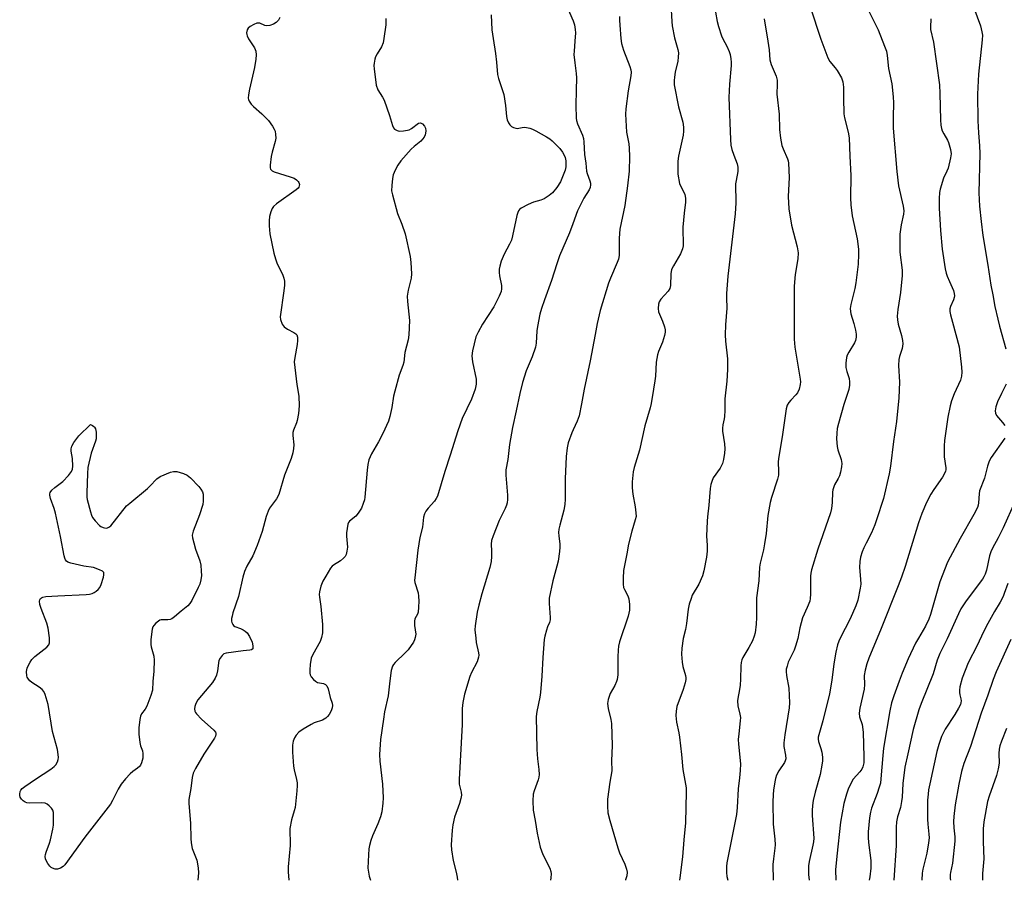
# Model space of a CAD drawing. Units: inches. Extents: x 1261771 to 1267771, y 601449 to 605449.
# Drawn here: x 1264144 to 1264478, y 601449 to 601741 of the extents above; entities that cross this region are included whole.
import ezdxf

# ---------------------------------------------------------------- set-up
doc = ezdxf.new("R2010")
doc.units = ezdxf.units.IN
doc.header["$MEASUREMENT"] = 0
doc.layers.add('Undefined', color=1, linetype='Continuous')

msp = doc.modelspace()

# ---------------------------------------------------------------- linework, layer by layer
at = {"layer": 'Undefined', "elevation": 700}
msp.add_lwpolyline([(1264173.4, 601568.45), (1264173.9, 601568.54), (1264174.38, 601568.74), (1264175, 601569.24), (1264180.39, 601575.97), (1264181.49, 601576.95), (1264187.42, 601581.82), (1264188.26, 601582.63), (1264190.58, 601585.19), (1264191.78, 601585.92), (1264195.22, 601587.36), (1264196.3, 601587.67), (1264197.39, 601587.63), (1264199.62, 601587.01), (1264200.92, 601586.44), (1264202.01, 601585.53), (1264204.82, 601582.59), (1264205.55, 601581.7), (1264206.05, 601580.72), (1264206.27, 601579.93), (1264206.36, 601578.77), (1264206.33, 601577.59), (1264206.14, 601576.47), (1264205.04, 601572.98), (1264202.94, 601567.42), (1264202.61, 601566.02), (1264202.68, 601565.19), (1264203.1, 601563.52), (1264203.76, 601561.29), (1264205.15, 601557.37), (1264205.48, 601555.96), (1264205.68, 601553.91), (1264205.69, 601552.39), (1264205.55, 601550.93), (1264205.16, 601549.53), (1264204.64, 601548.33), (1264202.44, 601543.95), (1264201.84, 601542.96), (1264201.07, 601542.09), (1264198.88, 601540.35), (1264196.64, 601538.4), (1264195.68, 601537.74), (1264195.17, 601537.53), (1264194.36, 601537.35), (1264192.08, 601537.38), (1264191.58, 601537.24), (1264191.13, 601536.98), (1264190.29, 601536.28), (1264189.56, 601535.47), (1264189.28, 601535.01), (1264189.03, 601534.22), (1264188.62, 601530.79), (1264188.58, 601529.08), (1264188.73, 601528.23), (1264189.58, 601525.14), (1264189.73, 601523.74), (1264189.59, 601520.06), (1264189.27, 601516.52), (1264189.14, 601513.64), (1264188.63, 601511.77), (1264187.22, 601508.14), (1264186.64, 601507.14), (1264185.45, 601505.55), (1264185.08, 601504.81), (1264184.84, 601503.7), (1264184.55, 601500.79), (1264184.54, 601498.74), (1264184.87, 601495.86), (1264185.13, 601494.77), (1264185.74, 601493.05), (1264185.92, 601492.17), (1264185.82, 601490.55), (1264185.4, 601488.93), (1264185.05, 601488.17), (1264184.72, 601487.74), (1264184.12, 601487.2), (1264182.54, 601486.08), (1264181.6, 601485.31), (1264180.03, 601483.59), (1264178.54, 601481.8), (1264177.47, 601480.08), (1264175.61, 601476.21), (1264174.88, 601474.98), (1264166.2, 601463.77), (1264159.5, 601454.47), (1264158.91, 601453.85), (1264157.99, 601453.28), (1264156.99, 601452.94), (1264156.22, 601452.94), (1264155.23, 601453.27), (1264154.79, 601453.55), (1264154.39, 601453.95), (1264153.73, 601454.93), (1264153.16, 601455.97), (1264152.95, 601456.51), (1264152.82, 601457.25), (1264152.86, 601457.94), (1264153.08, 601458.77), (1264154.28, 601461.76), (1264154.65, 601462.86), (1264155.4, 601466.5), (1264155.57, 601467.92), (1264155.65, 601471.09), (1264155.61, 601472.21), (1264155.42, 601472.99), (1264154.98, 601473.68), (1264154.17, 601474.47), (1264153.49, 601474.98), (1264152.74, 601475.31), (1264151.6, 601475.43), (1264147.44, 601475.38), (1264146.59, 601475.48), (1264146.07, 601475.66), (1264145.4, 601476.09), (1264144.81, 601476.64), (1264144.37, 601477.35), (1264144.21, 601477.89), (1264144.17, 601478.43), (1264144.29, 601479.23), (1264144.5, 601479.72), (1264145.03, 601480.33), (1264145.94, 601481.02), (1264149.55, 601483.45), (1264154.7, 601486.8), (1264155.84, 601487.69), (1264156.37, 601488.34), (1264156.93, 601489.3), (1264157.18, 601490.07), (1264157.27, 601490.79), (1264157.22, 601491.81), (1264156.92, 601493.48), (1264155.31, 601499.62), (1264153.76, 601508.71), (1264152.79, 601512.13), (1264152.31, 601513.18), (1264151.73, 601513.87), (1264150.8, 601514.59), (1264148.29, 601516.24), (1264147.63, 601516.79), (1264147.12, 601517.37), (1264146.72, 601518), (1264146.56, 601518.49), (1264146.53, 601519.87), (1264146.74, 601521), (1264147.03, 601521.81), (1264147.67, 601523.04), (1264148.28, 601523.95), (1264149.28, 601524.95), (1264153.39, 601528.19), (1264154.05, 601528.99), (1264154.28, 601529.65), (1264154.26, 601531.36), (1264153.84, 601534.58), (1264153.31, 601536.25), (1264151.44, 601541.21), (1264151.01, 601542.64), (1264150.92, 601543.71), (1264151.02, 601544.19), (1264151.22, 601544.6), (1264151.54, 601544.89), (1264151.95, 601545.11), (1264152.97, 601545.36), (1264157.07, 601545.49), (1264166.66, 601545.99), (1264167.85, 601546.1), (1264168.7, 601546.3), (1264169.42, 601546.67), (1264170.11, 601547.15), (1264170.74, 601547.69), (1264171.28, 601548.31), (1264171.78, 601549.34), (1264172.56, 601551.88), (1264172.72, 601552.68), (1264172.65, 601553.38), (1264172.18, 601553.86), (1264171.25, 601554.35), (1264169.14, 601555.12), (1264165.85, 601555.61), (1264161.47, 601556.54), (1264160.42, 601556.96), (1264159.99, 601557.3), (1264159.66, 601557.72), (1264159.43, 601558.24), (1264159.2, 601559.09), (1264158.02, 601565.6), (1264156.26, 601573.54), (1264155.81, 601575.14), (1264154.64, 601578.5), (1264154.39, 601579.62), (1264154.4, 601580.1), (1264154.5, 601580.5), (1264155.04, 601581.33), (1264156.06, 601582.26), (1264158.75, 601584.22), (1264160.71, 601586.33), (1264161.75, 601587.67), (1264162.06, 601588.4), (1264162.15, 601589.49), (1264162, 601592.02), (1264161.55, 601594.51), (1264161.6, 601595.34), (1264161.84, 601596.16), (1264162.53, 601597.4), (1264164.24, 601599.7), (1264168.18, 601603.6), (1264168.79, 601603.25), (1264169.3, 601602.85), (1264169.52, 601602.6), (1264169.85, 601602.03), (1264170.05, 601600.91), (1264170.1, 601599.23), (1264170.05, 601598.68), (1264169.84, 601597.88), (1264168.38, 601593.88), (1264167.26, 601589.01), (1264167.1, 601586.94), (1264166.92, 601580.42), (1264166.92, 601578.96), (1264167.01, 601578.1), (1264168.1, 601573.93), (1264168.46, 601572.84), (1264168.83, 601572.09), (1264169.68, 601570.98), (1264171.23, 601569.35), (1264171.68, 601569.02), (1264172.39, 601568.65), (1264172.89, 601568.5)], close=True, dxfattribs=at)
at = {"layer": 'Undefined'}
for points in [[(1264364.71, 601745.86, 688), (1264364.98, 601739.99, 688), (1264365.12, 601738.53, 688), (1264365.95, 601734.47, 688), (1264367.06, 601730.52, 688), (1264367.25, 601729.39, 688), (1264367.22, 601727.96, 688), (1264367.07, 601726.54, 688), (1264366.2, 601722.89, 688), (1264365.9, 601721.15, 688), (1264365.8, 601719.99, 688), (1264365.85, 601718.61, 688), (1264367.25, 601711.06, 688), (1264368.74, 601705.9, 688), (1264369.01, 601704.28, 688), (1264369, 601702.91, 688), (1264368.86, 601701.53, 688), (1264367.25, 601694.45, 688), (1264367.06, 601692.75, 688), (1264367, 601690.69, 688), (1264367.09, 601688.35, 688), (1264367.67, 601685.19, 688), (1264368.04, 601684.1, 688), (1264369.37, 601681.57, 688), (1264369.59, 601680.8, 688), (1264369.66, 601680.22, 688), (1264369.62, 601678.78, 688), (1264369.16, 601675.05, 688), (1264368.73, 601670.36, 688), (1264368.71, 601668.93, 688), (1264368.89, 601665.55, 688), (1264368.84, 601664.09, 688), (1264368.6, 601662.98, 688), (1264367.97, 601661.38, 688), (1264365.54, 601657.3, 688), (1264364.92, 601655.99, 688), (1264364.7, 601654.56, 688), (1264364.58, 601650.57, 688), (1264364.36, 601649.54, 688), (1264363.78, 601648.66, 688), (1264361.25, 601645.98, 688), (1264360.76, 601645.1, 688), (1264360.55, 601644.27, 688), (1264360.41, 601642.83, 688), (1264360.53, 601641.71, 688), (1264361.86, 601638.52, 688), (1264362.53, 601636.66, 688), (1264362.79, 601635.59, 688), (1264362.77, 601634.77, 688), (1264362.52, 601633.66, 688), (1264361.83, 601631.43, 688), (1264360.51, 601628.25, 688), (1264360.18, 601627.18, 688), (1264359.77, 601624.7, 688), (1264359.46, 601619.96, 688), (1264359.28, 601618.28, 688), (1264358.86, 601615.49, 688), (1264357.99, 601610.61, 688), (1264357.64, 601609.21, 688), (1264355.86, 601603.12, 688), (1264354.03, 601594.83, 688), (1264352.24, 601588.94, 688), (1264351.91, 601587.53, 688), (1264351.59, 601584.12, 688), (1264351.57, 601582.14, 688), (1264351.85, 601579.9, 688), (1264352.64, 601575.7, 688), (1264352.88, 601573.62, 688), (1264352.89, 601572.44, 688), (1264352.66, 601571.31, 688), (1264351.47, 601567.4, 688), (1264350.3, 601562.98, 688), (1264349.77, 601559.78, 688), (1264348.7, 601554.09, 688), (1264348.51, 601551.49, 688), (1264348.52, 601549.46, 688), (1264348.69, 601548.39, 688), (1264348.95, 601547.73, 688), (1264350.14, 601545.51, 688), (1264350.48, 601544.53, 688), (1264350.69, 601542.59, 688), (1264350.68, 601540.63, 688), (1264350.18, 601538.62, 688), (1264347.34, 601529.93, 688), (1264346.97, 601528.52, 688), (1264346.81, 601527.12, 688), (1264346.71, 601524.85, 688), (1264346.75, 601518.8, 688), (1264346.55, 601517.24, 688), (1264346.31, 601516.47, 688), (1264345.74, 601515.21, 688), (1264344.11, 601512.41, 688), (1264343.5, 601510.47, 688), (1264343.27, 601509.06, 688), (1264343.46, 601507.43, 688), (1264344.35, 601503.7, 688), (1264344.6, 601502.25, 688), (1264344.86, 601494.81, 688), (1264344.62, 601489.7, 688), (1264344.73, 601486.27, 688), (1264343.99, 601482.41, 688), (1264343.19, 601476.64, 688), (1264343.22, 601474.36, 688), (1264343.36, 601472.08, 688), (1264343.97, 601469.51, 688), (1264346.74, 601460.18, 688), (1264347.35, 601458.56, 688), (1264349.13, 601454.67, 688), (1264349.7, 601453.02, 688), (1264349.9, 601451.91, 688), (1264349.78, 601450.77, 688), (1264349.36, 601449.38, 688), (1264349.28, 601449.22, 688)], [(1264466.53, 601746.8, 676), (1264469.51, 601738.48, 676), (1264470.06, 601736.56, 676), (1264470.19, 601735.32, 676), (1264470.14, 601733.75, 676), (1264468.86, 601722.22, 676), (1264468.53, 601715.41, 676), (1264468.65, 601706.36, 676), (1264468.88, 601702.27, 676), (1264469.23, 601697.86, 676), (1264469.31, 601695.31, 676), (1264468.97, 601682.01, 676), (1264469.2, 601677.49, 676), (1264469.76, 601672.32, 676), (1264470.39, 601667.59, 676), (1264472.05, 601657.47, 676), (1264473.06, 601650.7, 676), (1264473.73, 601647.45, 676), (1264474.43, 601643.52, 676), (1264475.39, 601639.16, 676), (1264475.94, 601636.85, 676), (1264478.09, 601629.14, 676)], [(1264303.84, 601742.24, 694), (1264304.07, 601737.18, 694), (1264304.46, 601734.22, 694), (1264305.33, 601729.12, 694), (1264305.66, 601726.19, 694), (1264305.98, 601722.01, 694), (1264306.28, 601720.67, 694), (1264307.73, 601716.63, 694), (1264308.11, 601715.25, 694), (1264308.69, 601711.59, 694), (1264309.04, 601707.84, 694), (1264309.25, 601706.71, 694), (1264309.67, 601705.66, 694), (1264310.12, 601704.98, 694), (1264310.72, 601704.48, 694), (1264311.42, 601704.1, 694), (1264312.15, 601703.84, 694), (1264312.64, 601703.77, 694), (1264314.32, 601704.15, 694), (1264315, 601704.21, 694), (1264315.84, 601704.11, 694), (1264316.97, 601703.83, 694), (1264317.88, 601703.5, 694), (1264318.94, 601702.97, 694), (1264322.56, 601700.95, 694), (1264323.66, 601700.24, 694), (1264324.46, 601699.56, 694), (1264327.05, 601696.96, 694), (1264328.05, 601695.79, 694), (1264328.5, 601694.94, 694), (1264328.85, 601693.95, 694), (1264329.08, 601692.82, 694), (1264329.18, 601691.65, 694), (1264329.12, 601690.81, 694), (1264328.87, 601689.71, 694), (1264327.33, 601685.72, 694), (1264326.07, 601683.77, 694), (1264324.6, 601681.98, 694), (1264323.47, 601681.09, 694), (1264321.77, 601680.01, 694), (1264320.62, 601679.52, 694), (1264318.22, 601678.85, 694), (1264316.4, 601678.06, 694), (1264314.03, 601676.79, 694), (1264313.38, 601676.29, 694), (1264313.06, 601675.87, 694), (1264312.83, 601675.37, 694), (1264312.51, 601674.26, 694), (1264311.06, 601667.38, 694), (1264310.68, 601665.98, 694), (1264310.1, 601664.66, 694), (1264308.24, 601661.24, 694), (1264307.26, 601658.83, 694), (1264306.73, 601657.18, 694), (1264306.57, 601656.1, 694), (1264306.53, 601655.01, 694), (1264306.66, 601653.91, 694), (1264307.37, 601650.61, 694), (1264307.37, 601649.44, 694), (1264307.17, 601648.61, 694), (1264306.5, 601647.03, 694), (1264304.72, 601643.4, 694), (1264300.87, 601637.56, 694), (1264299.38, 601634.81, 694), (1264298.7, 601633.25, 694), (1264297.55, 601628.5, 694), (1264297.3, 601626.81, 694), (1264297.55, 601624.8, 694), (1264298.78, 601618.86, 694), (1264298.74, 601617.16, 694), (1264298.43, 601615.5, 694), (1264297.15, 601612.1, 694), (1264294.05, 601605.63, 694), (1264292.5, 601601.45, 694), (1264289.95, 601593.17, 694), (1264288.09, 601587.59, 694), (1264285.61, 601579.29, 694), (1264285.25, 601578.53, 694), (1264284.67, 601577.62, 694), (1264282.45, 601575.16, 694), (1264281.74, 601574.25, 694), (1264281.21, 601573.27, 694), (1264280.94, 601572.2, 694), (1264280.53, 601568.78, 694), (1264279.64, 601565.29, 694), (1264278.95, 601561.01, 694), (1264277.95, 601551.67, 694), (1264277.92, 601550.82, 694), (1264278, 601550.03, 694), (1264279.09, 601546.51, 694), (1264279.26, 601545.38, 694), (1264279.36, 601543.68, 694), (1264279.28, 601541.7, 694), (1264279.07, 601540.04, 694), (1264278.84, 601539.37, 694), (1264278.03, 601537.71, 694), (1264277.87, 601536.93, 694), (1264277.92, 601535.54, 694), (1264278.27, 601532.5, 694), (1264278.15, 601531.4, 694), (1264277.89, 601530.6, 694), (1264277.5, 601529.84, 694), (1264275.7, 601527.24, 694), (1264274.7, 601526.18, 694), (1264271.28, 601522.96, 694), (1264270.73, 601522.3, 694), (1264270.39, 601521.69, 694), (1264270.02, 601520.3, 694), (1264269.47, 601516.8, 694), (1264268.91, 601511.71, 694), (1264267.74, 601506.26, 694), (1264267.33, 601503.81, 694), (1264266.39, 601496.83, 694), (1264266.02, 601491.77, 694), (1264266.15, 601489.56, 694), (1264267.07, 601481.78, 694), (1264267.23, 601477.1, 694), (1264267.17, 601475.35, 694), (1264266.78, 601472.44, 694), (1264266.39, 601470.74, 694), (1264265.48, 601468.34, 694), (1264263.65, 601464.32, 694), (1264263.07, 601462.66, 694), (1264262.59, 601460.98, 694), (1264262.41, 601459.85, 694), (1264262.25, 601457.85, 694), (1264262.09, 601453.28, 694), (1264262.47, 601450.65, 694), (1264262.93, 601449.26, 694), (1264262.94, 601449.23, 694)], [(1264329.57, 601744.88, 692), (1264331.58, 601740.27, 692), (1264332.01, 601738.92, 692), (1264332.31, 601737.31, 692), (1264332.36, 601736.18, 692), (1264332.2, 601733.31, 692), (1264331.89, 601729.97, 692), (1264331.87, 601728.86, 692), (1264332.12, 601726.05, 692), (1264332.61, 601722.36, 692), (1264332.69, 601720.92, 692), (1264332.67, 601716.8, 692), (1264332.5, 601711.58, 692), (1264332.63, 601707.24, 692), (1264332.76, 601706.43, 692), (1264333.09, 601705.37, 692), (1264334.76, 601701.54, 692), (1264335.1, 601700.4, 692), (1264335.23, 601699.26, 692), (1264335.41, 601694.93, 692), (1264335.92, 601692.02, 692), (1264336.14, 601689.37, 692), (1264336.35, 601688.55, 692), (1264337.27, 601686.07, 692), (1264337.46, 601685.23, 692), (1264337.5, 601684.67, 692), (1264337.34, 601683.83, 692), (1264337.02, 601683.02, 692), (1264335.26, 601680.15, 692), (1264333.09, 601675.95, 692), (1264331.53, 601671.48, 692), (1264330.36, 601668.41, 692), (1264326.97, 601660.68, 692), (1264326.03, 601657.97, 692), (1264324.24, 601652.28, 692), (1264321.85, 601645.8, 692), (1264320.83, 601642.81, 692), (1264320.29, 601640.91, 692), (1264319.49, 601636.71, 692), (1264319.33, 601635.27, 692), (1264319.08, 601631.12, 692), (1264318.84, 601629.69, 692), (1264317.73, 601626.42, 692), (1264315.68, 601621.77, 692), (1264314.46, 601617.79, 692), (1264313.52, 601614.04, 692), (1264312.31, 601608.17, 692), (1264311.03, 601602.5, 692), (1264310.07, 601596.76, 692), (1264309.52, 601591.68, 692), (1264308.85, 601588.15, 692), (1264308.86, 601586.41, 692), (1264309.38, 601579.67, 692), (1264309.35, 601578.2, 692), (1264309.23, 601577.03, 692), (1264309.03, 601576.18, 692), (1264308.62, 601575.08, 692), (1264306.59, 601571.02, 692), (1264304.46, 601565.87, 692), (1264303.93, 601564.25, 692), (1264303.8, 601563.01, 692), (1264303.97, 601560.65, 692), (1264304, 601558.9, 692), (1264303.87, 601557.17, 692), (1264303.34, 601555.15, 692), (1264300.67, 601546.26, 692), (1264299.65, 601542.32, 692), (1264299.14, 601540.05, 692), (1264298.38, 601535.4, 692), (1264298.35, 601533.98, 692), (1264298.59, 601531.16, 692), (1264298.81, 601529.74, 692), (1264299.55, 601526.26, 692), (1264299.65, 601525.4, 692), (1264299.6, 601524.76, 692), (1264299.04, 601523.18, 692), (1264297.16, 601519.59, 692), (1264296.58, 601518.25, 692), (1264294.81, 601512.26, 692), (1264294.25, 601509.37, 692), (1264294.07, 601507.36, 692), (1264294.07, 601502.01, 692), (1264292.97, 601483.3, 692), (1264293.03, 601481.81, 692), (1264293.71, 601479.08, 692), (1264293.78, 601477.99, 692), (1264293.57, 601476.87, 692), (1264293.08, 601475.2, 692), (1264291.44, 601470.61, 692), (1264290.84, 601468, 692), (1264290.58, 601466.24, 692), (1264290.33, 601461.24, 692), (1264290.38, 601459.51, 692), (1264290.94, 601455.89, 692), (1264291.96, 601451.95, 692), (1264292.31, 601450.24, 692), (1264292.48, 601449.23, 692)], [(1264379.86, 601743.17, 686), (1264380.4, 601740.02, 686), (1264380.84, 601738.3, 686), (1264381.84, 601735.17, 686), (1264382.3, 601734.11, 686), (1264383.64, 601731.61, 686), (1264384.46, 601729.84, 686), (1264384.79, 601728.78, 686), (1264385.03, 601727.39, 686), (1264385.14, 601726.26, 686), (1264385.13, 601725.1, 686), (1264384.53, 601718.73, 686), (1264384.37, 601714.26, 686), (1264384.84, 601700.08, 686), (1264385.02, 601698.11, 686), (1264385.31, 601696.71, 686), (1264385.97, 601694.77, 686), (1264387.18, 601691.78, 686), (1264387.42, 601690.67, 686), (1264387.33, 601689.26, 686), (1264386.77, 601686.2, 686), (1264386.63, 601685.07, 686), (1264386.71, 601678.63, 686), (1264386.5, 601674.88, 686), (1264383.95, 601653.76, 686), (1264383.56, 601647.92, 686), (1264383.54, 601646.45, 686), (1264383.69, 601642.94, 686), (1264383.16, 601637.3, 686), (1264383.13, 601633.9, 686), (1264383.23, 601631.74, 686), (1264383.88, 601625.73, 686), (1264383.88, 601622.13, 686), (1264383.68, 601618.25, 686), (1264382.98, 601612.22, 686), (1264382.94, 601608.28, 686), (1264382.85, 601606.3, 686), (1264382.72, 601605.45, 686), (1264382.26, 601603.47, 686), (1264382.15, 601602.36, 686), (1264382.23, 601601.24, 686), (1264382.87, 601597.02, 686), (1264382.95, 601595.31, 686), (1264382.91, 601593.88, 686), (1264382.56, 601591.64, 686), (1264382.18, 601590.3, 686), (1264381.35, 601588.81, 686), (1264379.06, 601585.45, 686), (1264378.52, 601584.26, 686), (1264378.22, 601583.25, 686), (1264378.02, 601581.85, 686), (1264377.6, 601576.2, 686), (1264377.06, 601572.28, 686), (1264376.94, 601570.82, 686), (1264376.74, 601565.79, 686), (1264376.94, 601562.7, 686), (1264376.99, 601560.7, 686), (1264376.76, 601558.68, 686), (1264375.87, 601554.03, 686), (1264375.4, 601552.35, 686), (1264374.15, 601549.5, 686), (1264371.93, 601545.75, 686), (1264371.52, 601544.65, 686), (1264370.94, 601542.67, 686), (1264370.55, 601540.96, 686), (1264370, 601536.16, 686), (1264369.6, 601534.13, 686), (1264368.83, 601531.1, 686), (1264368.37, 601527.86, 686), (1264368.25, 601525.82, 686), (1264368.48, 601523.02, 686), (1264368.76, 601521.61, 686), (1264369.65, 601518.56, 686), (1264369.78, 601517.76, 686), (1264369.76, 601517.22, 686), (1264369.54, 601516.09, 686), (1264368.88, 601513.83, 686), (1264366.77, 601508.07, 686), (1264366.44, 601506.43, 686), (1264366.38, 601505.01, 686), (1264366.63, 601502.81, 686), (1264367.42, 601499.16, 686), (1264367.66, 601497.69, 686), (1264368.34, 601491.76, 686), (1264368.73, 601486.7, 686), (1264369.48, 601483.03, 686), (1264369.85, 601480.57, 686), (1264369.88, 601479.13, 686), (1264369.61, 601468.62, 686), (1264369.03, 601462.87, 686), (1264368.59, 601457.21, 686), (1264367.74, 601450.09, 686), (1264367.67, 601449.22, 686)], [(1264411.82, 601744.93, 682), (1264415.49, 601734.07, 682), (1264417.8, 601727.69, 682), (1264418.54, 601726.47, 682), (1264420.38, 601724.31, 682), (1264421.03, 601723.39, 682), (1264422.45, 601720.91, 682), (1264422.95, 601719.62, 682), (1264423.17, 601717.81, 682), (1264423.12, 601714, 682), (1264423.25, 601708.78, 682), (1264423.53, 601707.33, 682), (1264424.78, 601702.54, 682), (1264425.07, 601700.58, 682), (1264425.28, 601694.45, 682), (1264425.64, 601687.86, 682), (1264425.56, 601680.3, 682), (1264425.64, 601677.93, 682), (1264426.12, 601674.15, 682), (1264427.76, 601666.36, 682), (1264428.25, 601662.91, 682), (1264428.25, 601661.2, 682), (1264428.1, 601657.78, 682), (1264427.34, 601651.57, 682), (1264426.97, 601649.54, 682), (1264425.66, 601644.23, 682), (1264425.46, 601642.8, 682), (1264425.49, 601641.76, 682), (1264425.62, 601640.98, 682), (1264426.62, 601637.79, 682), (1264427.19, 601635.5, 682), (1264427.4, 601634.14, 682), (1264427.41, 601633.11, 682), (1264427.18, 601632.03, 682), (1264426.88, 601631.25, 682), (1264424.91, 601628.08, 682), (1264424.42, 601627.01, 682), (1264424.21, 601626.2, 682), (1264423.95, 601624.27, 682), (1264423.96, 601622.87, 682), (1264424.28, 601621.44, 682), (1264425.03, 601619.12, 682), (1264425.2, 601617.97, 682), (1264425.21, 601616.81, 682), (1264424.91, 601615.44, 682), (1264423.29, 601610.31, 682), (1264421.44, 601603.86, 682), (1264421.05, 601602.21, 682), (1264420.85, 601600.6, 682), (1264420.82, 601598.66, 682), (1264421.03, 601596.04, 682), (1264421.29, 601594.93, 682), (1264422.39, 601591.73, 682), (1264422.56, 601590.39, 682), (1264422.46, 601589.21, 682), (1264422.14, 601587.46, 682), (1264421.77, 601586.19, 682), (1264421.34, 601585.27, 682), (1264420.07, 601583.12, 682), (1264419.5, 601581.47, 682), (1264419.39, 601580.61, 682), (1264419.33, 601577.09, 682), (1264419.04, 601575.05, 682), (1264418.71, 601573.62, 682), (1264414.42, 601561.3, 682), (1264412.27, 601554.34, 682), (1264412.06, 601553.24, 682), (1264411.95, 601552.14, 682), (1264411.96, 601546.09, 682), (1264411.88, 601544.62, 682), (1264411.72, 601543.76, 682), (1264410.88, 601541.54, 682), (1264409.27, 601538.05, 682), (1264408.33, 601534.75, 682), (1264407.65, 601531.1, 682), (1264406.93, 601528.52, 682), (1264406.42, 601527.15, 682), (1264404.47, 601523.02, 682), (1264404.03, 601521.75, 682), (1264403.79, 601520.71, 682), (1264403.73, 601519.92, 682), (1264403.84, 601518.57, 682), (1264404.67, 601514.27, 682), (1264404.92, 601509.33, 682), (1264404.77, 601507.57, 682), (1264403.26, 601498.43, 682), (1264402.93, 601495.76, 682), (1264402.97, 601494.57, 682), (1264403.52, 601491.63, 682), (1264403.59, 601490.37, 682), (1264403.43, 601489.63, 682), (1264403.19, 601489.11, 682), (1264401.23, 601486.3, 682), (1264400.5, 601484.82, 682), (1264400.17, 601483.67, 682), (1264399.94, 601482.56, 682), (1264399.49, 601479.74, 682), (1264399.34, 601478.31, 682), (1264399.28, 601475.68, 682), (1264399.29, 601468.17, 682), (1264399.87, 601463.13, 682), (1264399.98, 601461.19, 682), (1264399.93, 601460.09, 682), (1264399.4, 601456.5, 682), (1264399.2, 601454.55, 682), (1264399.38, 601449.22, 682)], [(1264431.51, 601743.98, 680), (1264434.94, 601737.19, 680), (1264437.09, 601731.61, 680), (1264437.67, 601729.92, 680), (1264437.92, 601728.52, 680), (1264438.41, 601724.04, 680), (1264439.58, 601718.85, 680), (1264440.01, 601714.46, 680), (1264440.13, 601712.41, 680), (1264439.97, 601707.66, 680), (1264439.99, 601703.86, 680), (1264441.17, 601689.2, 680), (1264441.77, 601684.39, 680), (1264443.31, 601677.52, 680), (1264443.59, 601675.86, 680), (1264443.52, 601674.77, 680), (1264442.69, 601671.18, 680), (1264442.2, 601667.95, 680), (1264442.25, 601661.93, 680), (1264442.98, 601655.79, 680), (1264443.06, 601654.04, 680), (1264442.45, 601648.22, 680), (1264441.57, 601642.52, 680), (1264441.33, 601640.19, 680), (1264441.4, 601639.02, 680), (1264441.62, 601637.56, 680), (1264442.81, 601633.64, 680), (1264443.18, 601631.97, 680), (1264443.3, 601630.86, 680), (1264443.02, 601629.3, 680), (1264442.09, 601626.61, 680), (1264441.86, 601625.51, 680), (1264441.81, 601623.57, 680), (1264442.17, 601617.93, 680), (1264441.92, 601612.52, 680), (1264441.06, 601604.61, 680), (1264440.11, 601597.83, 680), (1264439.06, 601589.42, 680), (1264438.61, 601586.88, 680), (1264436.67, 601578.5, 680), (1264434.39, 601571.21, 680), (1264433.79, 601569.56, 680), (1264432.66, 601566.89, 680), (1264430.8, 601563.41, 680), (1264430.06, 601561.81, 680), (1264429.52, 601560.45, 680), (1264428.96, 601558.59, 680), (1264428.68, 601557.21, 680), (1264428.53, 601555.16, 680), (1264428.97, 601551.22, 680), (1264429, 601549.53, 680), (1264428.8, 601548.09, 680), (1264427.97, 601544.09, 680), (1264427.36, 601542.19, 680), (1264425.47, 601537.76, 680), (1264422.02, 601531.17, 680), (1264421.58, 601530.2, 680), (1264421.15, 601528.93, 680), (1264420.56, 601526.47, 680), (1264419.85, 601522.48, 680), (1264419.16, 601516.97, 680), (1264418.41, 601512.37, 680), (1264416.17, 601503.21, 680), (1264414.61, 601497.65, 680), (1264414.55, 601496.96, 680), (1264414.66, 601496.25, 680), (1264415.51, 601493.8, 680), (1264415.78, 601492.64, 680), (1264416.04, 601490.87, 680), (1264416.07, 601489.69, 680), (1264415.86, 601488.24, 680), (1264415.22, 601485.05, 680), (1264413.52, 601479.04, 680), (1264412.93, 601476.22, 680), (1264412.67, 601474.53, 680), (1264412.57, 601472.83, 680), (1264412.59, 601471.1, 680), (1264413.1, 601463.45, 680), (1264413.01, 601462.29, 680), (1264412.81, 601461.14, 680), (1264411.53, 601455.58, 680), (1264411.3, 601454.11, 680), (1264411.33, 601451.19, 680), (1264411.52, 601449.21, 680)], [(1264232.25, 601741.38, 698), (1264231.78, 601740.46, 698), (1264231.06, 601739.65, 698), (1264230.12, 601739.1, 698), (1264228.84, 601738.64, 698), (1264227.83, 601738.53, 698), (1264227.18, 601738.68, 698), (1264225.44, 601739.4, 698), (1264224.95, 601739.48, 698), (1264224.45, 601739.42, 698), (1264223.44, 601739, 698), (1264222.22, 601738.29, 698), (1264221.59, 601737.78, 698), (1264221.21, 601737.13, 698), (1264221.03, 601736.14, 698), (1264221.04, 601735.64, 698), (1264221.16, 601735.13, 698), (1264221.68, 601734.15, 698), (1264223.73, 601731.03, 698), (1264224.1, 601730.01, 698), (1264224.29, 601728.7, 698), (1264224.17, 601727.28, 698), (1264223.68, 601724.44, 698), (1264221.98, 601717.14, 698), (1264221.64, 601715.18, 698), (1264221.59, 601714.09, 698), (1264221.69, 601713.55, 698), (1264221.91, 601713.03, 698), (1264222.53, 601712.04, 698), (1264223.31, 601711.22, 698), (1264226.12, 601708.78, 698), (1264228.39, 601706.44, 698), (1264229.74, 601704.58, 698), (1264230.31, 601703.6, 698), (1264230.64, 601702.84, 698), (1264230.85, 601701.7, 698), (1264230.86, 601700.54, 698), (1264230.64, 601699.4, 698), (1264229.62, 601695.74, 698), (1264229.3, 601694.3, 698), (1264229, 601691.34, 698), (1264229.03, 601690.5, 698), (1264229.16, 601690, 698), (1264229.63, 601689.44, 698), (1264230.36, 601689.06, 698), (1264235.77, 601687.43, 698), (1264237.15, 601686.91, 698), (1264237.89, 601686.44, 698), (1264238.48, 601685.86, 698), (1264238.72, 601685.44, 698), (1264238.9, 601684.78, 698), (1264238.87, 601684.34, 698), (1264238.72, 601683.95, 698), (1264238.42, 601683.55, 698), (1264237.84, 601683.01, 698), (1264231.15, 601678.28, 698), (1264230.07, 601677.36, 698), (1264229.63, 601676.66, 698), (1264229.24, 601675.6, 698), (1264228.81, 601673.92, 698), (1264228.64, 601672.52, 698), (1264228.68, 601670.84, 698), (1264228.92, 601668.05, 698), (1264230.18, 601661.61, 698), (1264230.77, 601659.63, 698), (1264231.27, 601658.24, 698), (1264233.28, 601654.12, 698), (1264233.61, 601653.11, 698), (1264233.81, 601652.07, 698), (1264233.8, 601650.63, 698), (1264233.56, 601648.02, 698), (1264232.48, 601640.82, 698), (1264232.43, 601639.96, 698), (1264232.54, 601639.13, 698), (1264233.08, 601637.56, 698), (1264233.69, 601636.65, 698), (1264234.87, 601635.77, 698), (1264236.99, 601634.67, 698), (1264237.7, 601634.23, 698), (1264238.04, 601633.86, 698), (1264238.26, 601633.15, 698), (1264238.29, 601632.04, 698), (1264238.17, 601630.6, 698), (1264237.3, 601626.2, 698), (1264237.17, 601624.78, 698), (1264238.08, 601617.06, 698), (1264238.67, 601613.14, 698), (1264238.83, 601609.86, 698), (1264238.54, 601607.25, 698), (1264238.16, 601604.95, 698), (1264237.89, 601604.12, 698), (1264236.88, 601601.67, 698), (1264236.68, 601600.87, 698), (1264236.65, 601599.81, 698), (1264237.03, 601596.62, 698), (1264236.93, 601595.45, 698), (1264236.68, 601594, 698), (1264236.16, 601592.01, 698), (1264233.87, 601586.4, 698), (1264231.92, 601579.82, 698), (1264231.12, 601578.33, 698), (1264228.82, 601575.19, 698), (1264228.28, 601574.25, 698), (1264227.66, 601572.37, 698), (1264226.34, 601567.32, 698), (1264224.59, 601562.55, 698), (1264223.08, 601559.09, 698), (1264221.08, 601555.56, 698), (1264220.29, 601553.72, 698), (1264219.69, 601551.8, 698), (1264218.29, 601545.31, 698), (1264216.38, 601539.81, 698), (1264216.07, 601538.69, 698), (1264215.94, 601537.82, 698), (1264215.92, 601536.96, 698), (1264216.02, 601536.45, 698), (1264216.31, 601535.79, 698), (1264216.61, 601535.44, 698), (1264217.01, 601535.17, 698), (1264218.92, 601534.49, 698), (1264219.9, 601534.01, 698), (1264220.57, 601533.56, 698), (1264221.16, 601532.99, 698), (1264221.96, 601531.76, 698), (1264222.88, 601529.89, 698), (1264223.18, 601528.55, 698), (1264223.18, 601528.05, 698), (1264223.07, 601527.61, 698), (1264222.64, 601527.23, 698), (1264222.16, 601527.11, 698), (1264219.88, 601526.96, 698), (1264214.1, 601526.14, 698), (1264213.35, 601525.87, 698), (1264212.71, 601525.35, 698), (1264212.01, 601524.44, 698), (1264211.64, 601523.68, 698), (1264211.13, 601520.09, 698), (1264210.8, 601518.7, 698), (1264210.42, 601517.65, 698), (1264209.44, 601516.22, 698), (1264204.55, 601510.29, 698), (1264203.82, 601509.1, 698), (1264203.45, 601508.08, 698), (1264203.4, 601507.27, 698), (1264203.51, 601506.48, 698), (1264203.72, 601505.98, 698), (1264204.04, 601505.52, 698), (1264205.69, 601503.82, 698), (1264209.96, 601500.09, 698), (1264210.43, 601499.42, 698), (1264210.56, 601498.99, 698), (1264210.58, 601498.53, 698), (1264210.47, 601498.04, 698), (1264210.11, 601497.29, 698), (1264206.56, 601491.87, 698), (1264203.76, 601487.07, 698), (1264202.94, 601485.45, 698), (1264202.53, 601483.99, 698), (1264202.18, 601480.26, 698), (1264201.47, 601476.59, 698), (1264201.41, 601475.17, 698), (1264201.99, 601468.54, 698), (1264202.1, 601463.38, 698), (1264202.2, 601461.95, 698), (1264202.6, 601459.99, 698), (1264203.76, 601457.1, 698), (1264204.11, 601456.03, 698), (1264204.56, 601453.45, 698), (1264204.7, 601451.72, 698), (1264204.54, 601449.24, 698)], [(1264268.13, 601740.99, 696), (1264268.21, 601739.96, 696), (1264268.14, 601738.84, 696), (1264267.54, 601734.25, 696), (1264267.28, 601732.83, 696), (1264266.72, 601731.41, 696), (1264265.23, 601729.05, 696), (1264264.7, 601728.07, 696), (1264264.45, 601727.29, 696), (1264264.19, 601725.93, 696), (1264264.12, 601725.1, 696), (1264264.17, 601723.94, 696), (1264264.92, 601718.42, 696), (1264265.47, 601716.92, 696), (1264267.07, 601714.4, 696), (1264267.56, 601713.38, 696), (1264269.44, 601708.17, 696), (1264270.45, 601704.74, 696), (1264270.81, 601703.97, 696), (1264271.13, 601703.59, 696), (1264271.97, 601703.1, 696), (1264272.72, 601702.92, 696), (1264274.13, 601702.96, 696), (1264275.55, 601703.18, 696), (1264276.08, 601703.35, 696), (1264276.83, 601703.76, 696), (1264279.21, 601705.57, 696), (1264279.76, 601705.69, 696), (1264280.09, 601705.6, 696), (1264280.56, 601705.3, 696), (1264281.3, 601704.55, 696), (1264281.63, 601703.85, 696), (1264281.72, 601703.01, 696), (1264281.65, 601702.15, 696), (1264281.51, 601701.59, 696), (1264281.14, 601700.82, 696), (1264280.63, 601700.11, 696), (1264280.02, 601699.48, 696), (1264277.71, 601697.64, 696), (1264276.78, 601696.78, 696), (1264273.29, 601692.77, 696), (1264272.24, 601691.36, 696), (1264271.33, 601689.61, 696), (1264270.7, 601688.04, 696), (1264270.47, 601686.87, 696), (1264270.18, 601684.49, 696), (1264270.11, 601682.71, 696), (1264270.37, 601681.26, 696), (1264272.11, 601674.96, 696), (1264273.64, 601671.34, 696), (1264274.76, 601668.15, 696), (1264276.38, 601660.4, 696), (1264276.68, 601658.37, 696), (1264276.82, 601654.51, 696), (1264276.75, 601653.04, 696), (1264275.7, 601648.98, 696), (1264275.38, 601646.97, 696), (1264275.46, 601645.2, 696), (1264276.18, 601638.8, 696), (1264275.97, 601633.89, 696), (1264275.75, 601632.18, 696), (1264274.57, 601627.95, 696), (1264274.24, 601624.69, 696), (1264273.91, 601623.57, 696), (1264272.69, 601620.26, 696), (1264271.19, 601614.87, 696), (1264270.81, 601613.15, 696), (1264270.25, 601609.34, 696), (1264269.51, 601606.28, 696), (1264269.02, 601604.64, 696), (1264267.2, 601600.48, 696), (1264265.65, 601597.62, 696), (1264263.29, 601593.57, 696), (1264262.81, 601592.57, 696), (1264262.46, 601591.58, 696), (1264262.1, 601589.97, 696), (1264261.81, 601588.04, 696), (1264261.05, 601578.93, 696), (1264260.91, 601578.09, 696), (1264260.5, 601576.74, 696), (1264259.87, 601575.16, 696), (1264258.82, 601573.49, 696), (1264257.96, 601572.5, 696), (1264255.86, 601570.8, 696), (1264255.56, 601570.35, 696), (1264255.35, 601569.82, 696), (1264255.04, 601568.38, 696), (1264254.85, 601566.9, 696), (1264254.85, 601565.75, 696), (1264255.14, 601562.04, 696), (1264255.01, 601560.62, 696), (1264254.77, 601559.54, 696), (1264254.41, 601558.84, 696), (1264253.86, 601558.27, 696), (1264252.78, 601557.43, 696), (1264250.43, 601555.88, 696), (1264250.01, 601555.52, 696), (1264249.47, 601554.88, 696), (1264247.79, 601552.22, 696), (1264246.79, 601550.48, 696), (1264246.18, 601548.83, 696), (1264245.69, 601546.83, 696), (1264245.64, 601545.97, 696), (1264245.69, 601545.12, 696), (1264246.11, 601541.95, 696), (1264246.7, 601535.84, 696), (1264246.76, 601534.12, 696), (1264246.68, 601532.99, 696), (1264246.35, 601531.38, 696), (1264245.91, 601530.08, 696), (1264243.43, 601525.63, 696), (1264242.88, 601524.38, 696), (1264242.54, 601522.32, 696), (1264242.4, 601520.52, 696), (1264242.4, 601519.35, 696), (1264242.51, 601518.81, 696), (1264242.92, 601518.08, 696), (1264243.7, 601517.2, 696), (1264244.35, 601516.62, 696), (1264245.07, 601516.21, 696), (1264247.06, 601515.89, 696), (1264247.7, 601515.54, 696), (1264248.22, 601515.04, 696), (1264248.67, 601514.02, 696), (1264249.36, 601511.14, 696), (1264249.94, 601509.14, 696), (1264250.06, 601508.41, 696), (1264250.01, 601507.66, 696), (1264249.61, 601506.63, 696), (1264248.93, 601505.38, 696), (1264248.45, 601504.69, 696), (1264247.87, 601504.12, 696), (1264246.67, 601503.45, 696), (1264243.91, 601502.48, 696), (1264242.84, 601502.02, 696), (1264240.12, 601500.39, 696), (1264238.74, 601499.36, 696), (1264237.79, 601498.32, 696), (1264237.18, 601497.4, 696), (1264236.8, 601496.34, 696), (1264236.53, 601494.94, 696), (1264236.52, 601492.57, 696), (1264236.88, 601487.81, 696), (1264237.08, 601486.67, 696), (1264237.92, 601483.33, 696), (1264238.11, 601482.17, 696), (1264238.16, 601481.29, 696), (1264238.03, 601479.5, 696), (1264237.41, 601473.86, 696), (1264237.15, 601472.71, 696), (1264236.17, 601469.67, 696), (1264235.67, 601466.74, 696), (1264235.62, 601465.56, 696), (1264235.82, 601462.31, 696), (1264235.81, 601461.01, 696), (1264235.1, 601453.82, 696), (1264235.12, 601452.13, 696), (1264235.26, 601449.23, 696)], [(1264347.34, 601741.66, 690), (1264347.32, 601740.49, 690), (1264347.43, 601738.72, 690), (1264347.77, 601734.27, 690), (1264348.02, 601732.54, 690), (1264348.62, 601730.34, 690), (1264350.83, 601724.77, 690), (1264351.12, 601723.66, 690), (1264351.2, 601722.81, 690), (1264351.09, 601721.64, 690), (1264350.21, 601716.52, 690), (1264349.5, 601710.41, 690), (1264349.38, 601708.64, 690), (1264349.68, 601702.52, 690), (1264350.47, 601698.55, 690), (1264350.62, 601697.06, 690), (1264350.71, 601694.24, 690), (1264350.58, 601689.36, 690), (1264350.03, 601684.34, 690), (1264349.06, 601677.67, 690), (1264347.41, 601669.68, 690), (1264347.22, 601666.63, 690), (1264347.23, 601662.2, 690), (1264347.15, 601660.73, 690), (1264346.91, 601659.58, 690), (1264346.55, 601658.45, 690), (1264344.24, 601653.06, 690), (1264343.61, 601651.42, 690), (1264340.74, 601642.12, 690), (1264339.74, 601637.76, 690), (1264339.1, 601634.02, 690), (1264337.36, 601625.05, 690), (1264335.31, 601615.56, 690), (1264334.44, 601610.53, 690), (1264333.6, 601606.47, 690), (1264333, 601604.63, 690), (1264331.57, 601601.79, 690), (1264331.11, 601600.7, 690), (1264329.97, 601597.33, 690), (1264329.53, 601595.62, 690), (1264329.2, 601592.73, 690), (1264328.85, 601585.14, 690), (1264328.91, 601578.22, 690), (1264328.83, 601576.49, 690), (1264328.48, 601574.49, 690), (1264327.07, 601569.48, 690), (1264326.76, 601568.08, 690), (1264326.68, 601566.95, 690), (1264326.7, 601565.82, 690), (1264327.07, 601562.97, 690), (1264327.11, 601562.03, 690), (1264326.98, 601560.55, 690), (1264326.51, 601557.3, 690), (1264326.13, 601555.58, 690), (1264324.72, 601550.56, 690), (1264323.52, 601544.69, 690), (1264323.45, 601542.94, 690), (1264323.81, 601538.16, 690), (1264323.81, 601537.41, 690), (1264323.58, 601536.52, 690), (1264322.94, 601535.07, 690), (1264322.56, 601533.95, 690), (1264322.01, 601531.93, 690), (1264321.79, 601530.76, 690), (1264321.3, 601524.6, 690), (1264320.94, 601518.3, 690), (1264320.5, 601512.81, 690), (1264320.27, 601511.19, 690), (1264319.29, 601506.39, 690), (1264319.07, 601504.68, 690), (1264319.33, 601493.52, 690), (1264319.54, 601490.32, 690), (1264320, 601486.76, 690), (1264320.05, 601485, 690), (1264319.99, 601484.12, 690), (1264319.8, 601483.27, 690), (1264318.37, 601479.47, 690), (1264318.1, 601478.4, 690), (1264318, 601476.14, 690), (1264318.07, 601473.01, 690), (1264318.75, 601469.47, 690), (1264319.42, 601465.16, 690), (1264320.42, 601460.39, 690), (1264321.39, 601457.97, 690), (1264323.69, 601453.3, 690), (1264324.02, 601452.23, 690), (1264324.13, 601451.4, 690), (1264324.01, 601450, 690), (1264323.88, 601449.22, 690)], [(1264396.34, 601740.96, 684), (1264397.58, 601733.33, 684), (1264397.93, 601730.38, 684), (1264398.18, 601726.99, 684), (1264398.62, 601725.44, 684), (1264400.31, 601721.53, 684), (1264400.66, 601720.17, 684), (1264400.71, 601718.74, 684), (1264400.55, 601715.44, 684), (1264401.4, 601708.63, 684), (1264401.49, 601703.42, 684), (1264401.81, 601700.53, 684), (1264402.29, 601697.96, 684), (1264402.71, 601696.86, 684), (1264404.24, 601693.52, 684), (1264404.44, 601692.82, 684), (1264404.57, 601692.01, 684), (1264404.73, 601687.23, 684), (1264404.39, 601680.77, 684), (1264404.66, 601676.52, 684), (1264405.54, 601671.02, 684), (1264407.48, 601663.68, 684), (1264407.85, 601661.63, 684), (1264407.73, 601659.61, 684), (1264406.78, 601654.37, 684), (1264406.48, 601650.37, 684), (1264406.41, 601640.53, 684), (1264406.48, 601632.44, 684), (1264406.65, 601629.75, 684), (1264408.47, 601618.84, 684), (1264408.56, 601617.96, 684), (1264408.53, 601617.11, 684), (1264408.11, 601615.51, 684), (1264407.54, 601614.26, 684), (1264407, 601613.57, 684), (1264405.35, 601611.84, 684), (1264404.67, 601610.98, 684), (1264404.13, 601610.07, 684), (1264403.75, 601608.87, 684), (1264402.35, 601599.32, 684), (1264401.15, 601592.01, 684), (1264401.06, 601590.84, 684), (1264401.18, 601587.72, 684), (1264401.11, 601586.42, 684), (1264400.78, 601585.07, 684), (1264398.72, 601578.85, 684), (1264398.28, 601577.19, 684), (1264397.52, 601572.69, 684), (1264396.94, 601566.66, 684), (1264396.41, 601563.16, 684), (1264396.04, 601561.13, 684), (1264394.95, 601556.64, 684), (1264394.68, 601555.22, 684), (1264394.45, 601550.63, 684), (1264393.67, 601544.91, 684), (1264393.69, 601538.17, 684), (1264393.54, 601535.94, 684), (1264393.2, 601533.05, 684), (1264392.94, 601531.91, 684), (1264392.29, 601530.32, 684), (1264391.13, 601528.01, 684), (1264389.05, 601524.62, 684), (1264388.73, 601523.81, 684), (1264388.52, 601522.96, 684), (1264388.41, 601521.84, 684), (1264388.3, 601517.27, 684), (1264388.17, 601515.24, 684), (1264387.96, 601513.82, 684), (1264387.35, 601510.77, 684), (1264387.26, 601509.96, 684), (1264387.42, 601508.24, 684), (1264388.07, 601505.48, 684), (1264388.24, 601504.37, 684), (1264388.2, 601503.2, 684), (1264387.66, 601498.84, 684), (1264387.51, 601496.84, 684), (1264387.59, 601495.36, 684), (1264388.24, 601488.66, 684), (1264388.18, 601486.41, 684), (1264387.95, 601483.88, 684), (1264387.48, 601480.18, 684), (1264387.16, 601473.89, 684), (1264386.88, 601471.44, 684), (1264386.49, 601469.2, 684), (1264383.97, 601456.86, 684), (1264383.66, 601455.1, 684), (1264383.56, 601453.93, 684), (1264383.56, 601451.89, 684), (1264383.66, 601450.44, 684), (1264383.96, 601449.22, 684)], [(1264452.69, 601740.86, 678), (1264452.6, 601738.13, 678), (1264452.65, 601737.29, 678), (1264453.61, 601733.01, 678), (1264455.63, 601718.61, 678), (1264455.78, 601715.67, 678), (1264455.98, 601706.66, 678), (1264456.13, 601704.91, 678), (1264456.35, 601703.75, 678), (1264456.61, 601702.93, 678), (1264457.1, 601701.97, 678), (1264458.41, 601699.8, 678), (1264458.75, 601699, 678), (1264459.34, 601696.7, 678), (1264459.57, 601695.25, 678), (1264459.43, 601693.81, 678), (1264458.56, 601690.38, 678), (1264458.16, 601689.28, 678), (1264457.02, 601686.9, 678), (1264455.85, 601683.2, 678), (1264455.67, 601682.06, 678), (1264455.52, 601680.04, 678), (1264455.54, 601676.78, 678), (1264456.04, 601669.21, 678), (1264456.61, 601662.89, 678), (1264457.62, 601656.27, 678), (1264457.92, 601654.84, 678), (1264458.27, 601653.78, 678), (1264459, 601651.95, 678), (1264460.38, 601648.88, 678), (1264460.68, 601647.87, 678), (1264460.71, 601647.12, 678), (1264460.62, 601646.56, 678), (1264460.37, 601645.74, 678), (1264459.4, 601643.49, 678), (1264459.22, 601642.67, 678), (1264459.21, 601641.83, 678), (1264459.39, 601640.69, 678), (1264460.02, 601638.14, 678), (1264462.29, 601629.79, 678), (1264463.17, 601622.91, 678), (1264463.26, 601621.25, 678), (1264463.16, 601619.94, 678), (1264462.75, 601618.61, 678), (1264460.66, 601613.88, 678), (1264459.7, 601611.51, 678), (1264459.25, 601609.81, 678), (1264458.48, 601606.05, 678), (1264457.39, 601598.18, 678), (1264457.22, 601596.33, 678), (1264457.23, 601592.61, 678), (1264457.86, 601588.91, 678), (1264457.82, 601588.18, 678), (1264457.71, 601587.73, 678), (1264457.39, 601586.98, 678), (1264456.65, 601585.72, 678), (1264453.71, 601581.48, 678), (1264452.79, 601580.01, 678), (1264451.29, 601577.17, 678), (1264449.71, 601573.44, 678), (1264448.56, 601570.28, 678), (1264444.03, 601555.5, 678), (1264442.82, 601551.85, 678), (1264441.7, 601548.91, 678), (1264435.87, 601534.43, 678), (1264431.73, 601524.37, 678), (1264431.06, 601522.56, 678), (1264430.44, 601520.4, 678), (1264430.2, 601518.6, 678), (1264430.24, 601515.47, 678), (1264430.12, 601513.88, 678), (1264428.69, 601507.54, 678), (1264428.46, 601505.81, 678), (1264428.62, 601504.57, 678), (1264429.44, 601501.92, 678), (1264429.79, 601499.41, 678), (1264430.05, 601490.96, 678), (1264429.99, 601488.93, 678), (1264429.7, 601487.6, 678), (1264429.36, 601486.85, 678), (1264428.68, 601485.93, 678), (1264426.45, 601483.48, 678), (1264425.71, 601482.21, 678), (1264424.72, 601480.07, 678), (1264424.16, 601478.37, 678), (1264423.31, 601475.2, 678), (1264422.13, 601468.86, 678), (1264420.85, 601457.42, 678), (1264420.45, 601452.79, 678), (1264420.58, 601449.21, 678)], [(1264478.24, 601617.19, 676), (1264476.64, 601614.05, 676), (1264475.34, 601611.17, 676), (1264474.76, 601609.55, 676), (1264474.54, 601608.16, 676), (1264474.6, 601607.35, 676), (1264474.92, 601606.61, 676), (1264477.05, 601604.2, 676), (1264477.75, 601603.22, 676)], [(1264477.84, 601598.97, 676), (1264473.15, 601592.4, 676), (1264472.45, 601591.16, 676), (1264471.94, 601589.48, 676), (1264470.94, 601585.33, 676), (1264469.24, 601581.12, 676), (1264469.07, 601580.05, 676), (1264468.92, 601577.03, 676), (1264468.77, 601576.2, 676), (1264468.5, 601575.39, 676), (1264467.28, 601573.02, 676), (1264462.63, 601564.97, 676), (1264458.37, 601556.9, 676), (1264455.75, 601550.27, 676), (1264452.64, 601539.25, 676), (1264452.1, 601537.59, 676), (1264450.96, 601535.22, 676), (1264448.53, 601531.24, 676), (1264447.59, 601529.54, 676), (1264445.04, 601524.2, 676), (1264443.03, 601519.38, 676), (1264441.96, 601516.6, 676), (1264440.19, 601511.68, 676), (1264439.47, 601509.35, 676), (1264438.89, 601506.54, 676), (1264436.74, 601493.97, 676), (1264436.43, 601491.47, 676), (1264435.84, 601483.61, 676), (1264435.64, 601482.08, 676), (1264435.29, 601480.75, 676), (1264434.58, 601478.59, 676), (1264432.68, 601473.66, 676), (1264432.31, 601472.3, 676), (1264431.98, 601470.35, 676), (1264431.52, 601465.62, 676), (1264431.47, 601463.69, 676), (1264431.59, 601462.02, 676), (1264432.38, 601455.94, 676), (1264432.44, 601454.5, 676), (1264432.4, 601453.34, 676), (1264432.06, 601450.36, 676), (1264431.82, 601449.21, 676)], [(1264481.2, 601577.32, 674), (1264477.24, 601568.6, 674), (1264475.54, 601565.17, 674), (1264473.6, 601561.67, 674), (1264473.03, 601560.41, 674), (1264472.61, 601559.07, 674), (1264471.59, 601554.19, 674), (1264471.18, 601552.9, 674), (1264470.74, 601551.99, 674), (1264470.19, 601551.13, 674), (1264464.67, 601543.82, 674), (1264462.93, 601541.11, 674), (1264462.05, 601539.38, 674), (1264458.27, 601530.97, 674), (1264455.81, 601525.98, 674), (1264454.88, 601523.77, 674), (1264453.49, 601519.14, 674), (1264449.45, 601509.12, 674), (1264448.72, 601506.89, 674), (1264446.79, 601500.23, 674), (1264444.93, 601492.08, 674), (1264443.98, 601487.52, 674), (1264443.25, 601481.94, 674), (1264442.99, 601477.35, 674), (1264442.82, 601475.89, 674), (1264442.41, 601473.84, 674), (1264441.43, 601470.65, 674), (1264441.11, 601469.03, 674), (1264440.97, 601467.16, 674), (1264440.96, 601461.04, 674), (1264440.2, 601449.21, 674)], [(1264478.76, 601549.74, 672), (1264477.6, 601546.28, 672), (1264477.2, 601545.34, 672), (1264476.18, 601543.42, 672), (1264474.25, 601540.2, 672), (1264471.99, 601536.2, 672), (1264470.56, 601533.38, 672), (1264468.43, 601528.77, 672), (1264465.35, 601522.85, 672), (1264463.32, 601517.68, 672), (1264462.56, 601514.71, 672), (1264462.41, 601513.62, 672), (1264462.41, 601512.79, 672), (1264462.53, 601512, 672), (1264462.9, 601510.6, 672), (1264462.97, 601509.98, 672), (1264462.9, 601509.28, 672), (1264462.75, 601508.79, 672), (1264462.14, 601507.52, 672), (1264460.85, 601505.3, 672), (1264457.63, 601500.43, 672), (1264456.38, 601497.87, 672), (1264455.39, 601495.2, 672), (1264454.74, 601492.81, 672), (1264452.4, 601481.89, 672), (1264452, 601479.87, 672), (1264451.8, 601478.41, 672), (1264451.66, 601476.35, 672), (1264451.61, 601469.9, 672), (1264451.71, 601468.27, 672), (1264452.11, 601464.81, 672), (1264452.14, 601463.64, 672), (1264451.93, 601461.88, 672), (1264451.37, 601458.39, 672), (1264450.03, 601453.01, 672), (1264449.79, 601451.61, 672), (1264449.66, 601449.21, 672)], [(1264479.86, 601530.72, 670), (1264474.85, 601519.8, 670), (1264473.87, 601517.18, 670), (1264472.08, 601511.88, 670), (1264469.76, 601505.8, 670), (1264466.2, 601494.5, 670), (1264463.9, 601488.71, 670), (1264463.12, 601486.02, 670), (1264462.18, 601481.78, 670), (1264460.93, 601474.79, 670), (1264460.5, 601470.8, 670), (1264460.4, 601469.07, 670), (1264460.47, 601467.01, 670), (1264460.86, 601463.9, 670), (1264460.84, 601462.44, 670), (1264460.04, 601455.06, 670), (1264459.36, 601451.89, 670), (1264459.26, 601451.14, 670), (1264459.33, 601449.85, 670), (1264459.45, 601449.21, 670)], [(1264478.32, 601500.58, 668), (1264476.65, 601496.33, 668), (1264476.11, 601494.72, 668), (1264475.87, 601493.61, 668), (1264475.78, 601492.13, 668), (1264475.83, 601488.9, 668), (1264475.55, 601486.91, 668), (1264474.93, 601484.67, 668), (1264472.46, 601477.67, 668), (1264471.91, 601475.84, 668), (1264470.68, 601468.99, 668), (1264470.42, 601466.68, 668), (1264470.44, 601462.29, 668), (1264470.65, 601456.5, 668), (1264470.28, 601451.54, 668), (1264470.18, 601449.21, 668)]]:
    msp.add_polyline3d(points, dxfattribs=at)

doc.saveas('drawing.dxf')
